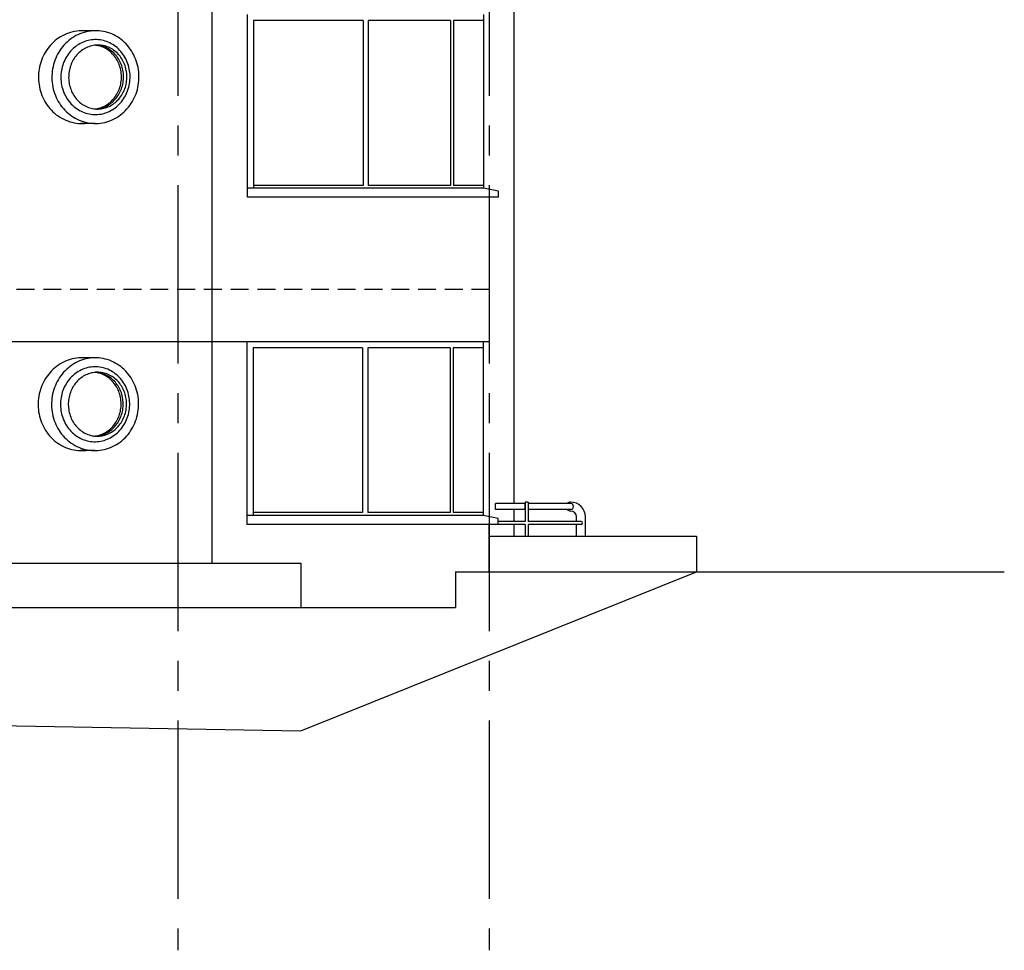
# Model space of a CAD drawing. Extents: x -67117 to -28468, y 4611 to 29743.
# Drawn here: x -36743 to -28468, y 4611 to 12434 of the extents above; entities that cross this region are included whole.
import ezdxf

# ---------------------------------------------------------------- set-up
doc = ezdxf.new("R2010")
doc.units = 0
doc.header["$MEASUREMENT"] = 0
doc.linetypes.add('CENTER2', pattern=[1.125, 0.75, -0.125, 0.125, -0.125])
doc.linetypes.add('DASHED', pattern=[0.75, 0.5, -0.25])
for name, color, linetype in [('16', 7, 'CONTINUOUS'), ('24', 7, 'CONTINUOUS'), ('29', 7, 'CONTINUOUS'), ('31', 7, 'CONTINUOUS'), ('58', 7, 'CONTINUOUS'), ('GRIDLINES', 1, 'CENTER2'), ('REND_LINE', 7, 'CONTINUOUS')]:
    doc.layers.add(name, color=color, linetype=linetype)

msp = doc.modelspace()

# ---------------------------------------------------------------- linework, layer by layer
at = {"layer": '16', "color": 7, "linetype": 'DASHED', "ltscale": 300}
msp.add_line((-32794.6, 10166.5), (-37294.6, 10166.5), dxfattribs=at)
at = {"layer": '24', "color": 7, "linetype": 'CONTINUOUS'}
for p, q in [((-32590.1, 17041.5), (-32590.1, 8366.5)), ((-34827.6, 10941.5), (-34827.6, 12476.5)), ((-34777.6, 12426.5), (-34777.6, 11016.5)), ((-33857.8, 12426.5), (-34777.6, 12426.5)), ((-33857.8, 12426.5), (-33857.8, 11041.5)), ((-33814.5, 12426.5), (-33814.5, 11041.5)), ((-33122.9, 12426.5), (-33814.5, 12426.5)), ((-33122.9, 12426.5), (-33122.9, 11041.5)), ((-33097.9, 12426.5), (-33097.9, 11041.5)), ((-32844.6, 12426.5), (-33097.9, 12426.5)), ((-32844.6, 12476.5), (-32844.6, 11016.5)), ((-36094.2, 12341.4), (-36219.6, 12341.4)), ((-36108.1, 11561.7), (-36232, 11561.7)), ((-32844.6, 11016.5), (-34827.6, 11016.5)), ((-33857.8, 11041.5), (-34777.6, 11041.5)), ((-33122.9, 11041.5), (-33814.5, 11041.5)), ((-32844.6, 11041.5), (-33097.9, 11041.5)), ((-32719.6, 10991.5), (-32844.6, 11016.5)), ((-32719.6, 10941.5), (-34827.6, 10941.5)), ((-32794.6, 9726.5), (-32794.6, 10941.5)), ((-32744.6, 10941.5), (-32794.6, 10941.5)), ((-32719.6, 10941.5), (-32719.6, 10991.5)), ((-34830.6, 8191.5), (-34830.6, 9726.5)), ((-32794.6, 9726.5), (-34830.6, 9726.5)), ((-32847.6, 9726.5), (-32847.6, 8266.5)), ((-34780.6, 9676.5), (-34780.6, 8266.5)), ((-33860.8, 9676.5), (-34780.6, 9676.5)), ((-33860.8, 9676.5), (-33860.8, 8291.5)), ((-33817.5, 9676.5), (-33817.5, 8291.5)), ((-33125.9, 9676.5), (-33817.5, 9676.5)), ((-33125.9, 9676.5), (-33125.9, 8291.5)), ((-33100.9, 9676.5), (-33100.9, 8291.5)), ((-32847.6, 9676.5), (-33100.9, 9676.5)), ((-36097.2, 9591.4), (-36222.6, 9591.4)), ((-36111.1, 8811.7), (-36235, 8811.7)), ((-33860.8, 8291.5), (-34780.6, 8291.5)), ((-33125.9, 8291.5), (-33817.5, 8291.5)), ((-32847.6, 8291.5), (-33100.9, 8291.5)), ((-32590.1, 8316.5), (-32590.1, 8216.5)), ((-32847.6, 8266.5), (-34830.6, 8266.5)), ((-32722.6, 8241.5), (-32847.6, 8266.5)), ((-32722.6, 8191.5), (-32722.6, 8241.5)), ((-32722.6, 8191.5), (-34830.6, 8191.5)), ((-32747.6, 8191.5), (-32797.6, 8191.5)), ((-32590.1, 8191.5), (-32590.1, 8091.5)), ((-32797.6, 8091.5), (-31055.7, 8091.5)), ((-31055.7, 8091.5), (-31055.7, 7791.5))]:
    msp.add_line(p, q, dxfattribs=at)
at = {"layer": '24', "color": 1, "linetype": 'CONTINUOUS'}
for p, q in [((-37294.6, 7866.5), (-34380.1, 7866.5)), ((-34380.1, 7866.5), (-34380.1, 7491.5)), ((-33080.2, 7791.5), (-33080.2, 7491.5)), ((-33080.2, 7791.5), (-31055.7, 7791.5))]:
    msp.add_line(p, q, dxfattribs=at)
at = {"layer": '24', "color": 2, "linetype": 'CONTINUOUS'}
msp.add_line((-38880.1, 7491.5), (-33080.2, 7491.5), dxfattribs=at)
at = {"layer": '24', "color": 7, "linetype": 'CONTINUOUS'}
for points in [[(-36162.2, 12336.9, 0.03284), (-36207.2, 12341.3, 0.053088), (-36280, 12335.8, 0.052417), (-36350.2, 12315.3, 0.051223), (-36414.9, 12280.5, 0.049741), (-36471.6, 12233.2, 0.048231), (-36518.4, 12175.4, 0.046915), (-36553.6, 12109.5, 0.045956), (-36576.2, 12037.8, 0.045452), (-36585.4, 11963.1, 0.045452), (-36581, 11887.9, 0.045956), (-36563, 11815, 0.046915), (-36532.1, 11747, 0.048231), (-36489, 11686.3, 0.049741), (-36435.4, 11635.5, 0.051223), (-36373, 11596.7, 0.052417), (-36304.3, 11571.7, 0.053088), (-36232, 11561.7, 0.049527), (-36164, 11566.3, 0.049527)], [(-36111.3, 11684, 0.020209), (-36093.4, 11686.6, 0.053005), (-36047, 11700.4, 0.051576), (-36003.9, 11723.9, 0.04982), (-35965.8, 11756.2, 0.048048), (-35934.1, 11795.9, 0.046518), (-35910, 11841.6, 0.04541), (-35894.4, 11891.6, 0.044832), (-35888.1, 11943.9, 0.044832), (-35891.1, 11996.4, 0.04541), (-35903.4, 12047.3, 0.046518), (-35924.6, 12094.4, 0.048048), (-35953.7, 12136.1, 0.04982), (-35989.7, 12170.7, 0.051576), (-36031.2, 12196.9, 0.053005), (-36076.6, 12213.6, 0.036096), (-36108.4, 12219.3, 0.036096)], [(-36111.3, 11684, 0.020209), (-36093.4, 11686.6, 0.053005), (-36047, 11700.4, 0.051576), (-36003.9, 11723.9, 0.04982), (-35965.8, 11756.2, 0.048048), (-35934.1, 11795.9, 0.046518), (-35910, 11841.6, 0.04541), (-35894.4, 11891.6, 0.044832), (-35888.1, 11943.9, 0.044832), (-35891.1, 11996.4, 0.04541), (-35903.4, 12047.3, 0.046518), (-35924.6, 12094.4, 0.048048), (-35953.7, 12136.1, 0.04982), (-35989.7, 12170.7, 0.051576), (-36031.2, 12196.9, 0.053005), (-36076.6, 12213.6, 0.036096), (-36108.4, 12219.3, 0.036096)], [(-36102.6, 11683.3, 0.030001), (-36076, 11686.6, 0.053005), (-36029.6, 11700.4, 0.051576), (-35986.5, 11723.9, 0.04982), (-35948.3, 11756.2, 0.048048), (-35916.6, 11795.9, 0.046518), (-35892.5, 11841.6, 0.04541), (-35877, 11891.6, 0.044832), (-35870.6, 11943.9, 0.044832), (-35873.7, 11996.4, 0.04541), (-35886, 12047.3, 0.046518), (-35907.1, 12094.4, 0.048048), (-35936.3, 12136.1, 0.04982), (-35972.3, 12170.7, 0.051576), (-36013.8, 12196.9, 0.053005), (-36059.2, 12213.6, 0.045878), (-36099.7, 12220, 0.045878)], [(-36102.6, 11683.3, 0.030001), (-36076, 11686.6, 0.053005), (-36029.6, 11700.4, 0.051576), (-35986.5, 11723.9, 0.04982), (-35948.3, 11756.2, 0.048048), (-35916.6, 11795.9, 0.046518), (-35892.5, 11841.6, 0.04541), (-35877, 11891.6, 0.044832), (-35870.6, 11943.9, 0.044832), (-35873.7, 11996.4, 0.04541), (-35886, 12047.3, 0.046518), (-35907.1, 12094.4, 0.048048), (-35936.3, 12136.1, 0.04982), (-35972.3, 12170.7, 0.051576), (-36013.8, 12196.9, 0.053005), (-36059.2, 12213.6, 0.045878), (-36099.7, 12220, 0.045878)], [(-36165.2, 9586.9, 0.03284), (-36210.2, 9591.3, 0.053088), (-36283, 9585.8, 0.052417), (-36353.2, 9565.3, 0.051223), (-36417.9, 9530.5, 0.049741), (-36474.6, 9483.2, 0.048231), (-36521.4, 9425.4, 0.046915), (-36556.6, 9359.5, 0.045956), (-36579.2, 9287.8, 0.045452), (-36588.4, 9213.1, 0.045452), (-36584, 9137.9, 0.045956), (-36566, 9065, 0.046915), (-36535.1, 8997, 0.048231), (-36492, 8936.3, 0.049741), (-36438.4, 8885.5, 0.051223), (-36376, 8846.7, 0.052417), (-36307.3, 8821.7, 0.053088), (-36235, 8811.7, 0.049527), (-36167, 8816.3, 0.049527)], [(-36114.3, 8934, 0.020209), (-36096.4, 8936.6, 0.053005), (-36050, 8950.4, 0.051576), (-36006.9, 8973.9, 0.04982), (-35968.8, 9006.2, 0.048048), (-35937.1, 9045.9, 0.046518), (-35913, 9091.6, 0.04541), (-35897.4, 9141.6, 0.044832), (-35891.1, 9193.9, 0.044832), (-35894.1, 9246.4, 0.04541), (-35906.4, 9297.3, 0.046518), (-35927.6, 9344.4, 0.048048), (-35956.7, 9386.1, 0.04982), (-35992.7, 9420.7, 0.051576), (-36034.2, 9446.9, 0.053005), (-36079.6, 9463.6, 0.036096), (-36111.4, 9469.3, 0.036096)], [(-36114.3, 8934, 0.020209), (-36096.4, 8936.6, 0.053005), (-36050, 8950.4, 0.051576), (-36006.9, 8973.9, 0.04982), (-35968.8, 9006.2, 0.048048), (-35937.1, 9045.9, 0.046518), (-35913, 9091.6, 0.04541), (-35897.4, 9141.6, 0.044832), (-35891.1, 9193.9, 0.044832), (-35894.1, 9246.4, 0.04541), (-35906.4, 9297.3, 0.046518), (-35927.6, 9344.4, 0.048048), (-35956.7, 9386.1, 0.04982), (-35992.7, 9420.7, 0.051576), (-36034.2, 9446.9, 0.053005), (-36079.6, 9463.6, 0.036096), (-36111.4, 9469.3, 0.036096)], [(-36105.6, 8933.3, 0.030001), (-36079, 8936.6, 0.053005), (-36032.6, 8950.4, 0.051576), (-35989.5, 8973.9, 0.04982), (-35951.3, 9006.2, 0.048048), (-35919.6, 9045.9, 0.046518), (-35895.5, 9091.6, 0.04541), (-35880, 9141.6, 0.044832), (-35873.6, 9193.9, 0.044832), (-35876.7, 9246.4, 0.04541), (-35889, 9297.3, 0.046518), (-35910.1, 9344.4, 0.048048), (-35939.3, 9386.1, 0.04982), (-35975.3, 9420.7, 0.051576), (-36016.8, 9446.9, 0.053005), (-36062.2, 9463.6, 0.045878), (-36102.7, 9470, 0.045878)], [(-36105.6, 8933.3, 0.030001), (-36079, 8936.6, 0.053005), (-36032.6, 8950.4, 0.051576), (-35989.5, 8973.9, 0.04982), (-35951.3, 9006.2, 0.048048), (-35919.6, 9045.9, 0.046518), (-35895.5, 9091.6, 0.04541), (-35880, 9141.6, 0.044832), (-35873.6, 9193.9, 0.044832), (-35876.7, 9246.4, 0.04541), (-35889, 9297.3, 0.046518), (-35910.1, 9344.4, 0.048048), (-35939.3, 9386.1, 0.04982), (-35975.3, 9420.7, 0.051576), (-36016.8, 9446.9, 0.053005), (-36062.2, 9463.6, 0.045878), (-36102.7, 9470, 0.045878)]]:
    msp.add_lwpolyline(points, format="xyb", dxfattribs=at)
for points in [[(-35740.8, 11940, 0.045452), (-35745.2, 12015.2, 0.045956), (-35763.2, 12088.1, 0.046915), (-35794.1, 12156.2, 0.048231), (-35837.1, 12216.8, 0.049741), (-35890.8, 12267.6, 0.051223), (-35953.1, 12306.4, 0.052417), (-36021.9, 12331.4, 0.053088), (-36094.2, 12341.4, 0.053088), (-36167, 12336, 0.052417), (-36237.2, 12315.4, 0.051223), (-36301.9, 12280.7, 0.049741), (-36358.7, 12233.4, 0.048231), (-36405.4, 12175.6, 0.046915), (-36440.6, 12109.7, 0.045956), (-36463.2, 12038, 0.045452), (-36472.4, 11963.3, 0.045452), (-36468, 11888.1, 0.045956), (-36450, 11815.2, 0.046915), (-36419.1, 11747.1, 0.048231), (-36376.1, 11686.5, 0.049741), (-36322.4, 11635.7, 0.051223), (-36260, 11596.9, 0.052417), (-36191.3, 11571.9, 0.053088), (-36119, 11561.8, 0.053088), (-36046.2, 11567.3, 0.052417), (-35976, 11587.9, 0.051223), (-35911.3, 11622.6, 0.049741), (-35854.5, 11669.9, 0.048231), (-35807.8, 11727.7, 0.046915), (-35772.5, 11793.6, 0.045956), (-35750, 11865.3, 0.045452)], [(-35815.7, 11942.4, 0.045464), (-35819.4, 12004, 0.045966), (-35834, 12063.6, 0.046924), (-35859.2, 12118.9, 0.048236), (-35893.8, 12167.7, 0.04974), (-35936.7, 12208.3, 0.051215), (-35986, 12239, 0.052404), (-36040, 12258.6, 0.05307), (-36096.6, 12266.5, 0.05307), (-36153.5, 12262.2, 0.052404), (-36208.6, 12246.1, 0.051215), (-36259.9, 12218.6, 0.04974), (-36305.2, 12180.8, 0.048236), (-36342.9, 12134.3, 0.046924), (-36371.5, 12080.7, 0.045966), (-36389.9, 12022.1, 0.045464), (-36397.4, 11960.9, 0.045464), (-36393.8, 11899.3, 0.045966), (-36379.1, 11839.7, 0.046924), (-36354, 11784.4, 0.048236), (-36319.3, 11735.6, 0.04974), (-36276.5, 11695, 0.051215), (-36227.2, 11664.3, 0.052404), (-36173.2, 11644.7, 0.05307), (-36116.6, 11636.8, 0.05307), (-36059.7, 11641, 0.052404), (-36004.5, 11657.2, 0.051215), (-35953.3, 11684.7, 0.04974), (-35908, 11722.5, 0.048236), (-35870.3, 11769, 0.046924), (-35841.7, 11822.6, 0.045966), (-35823.3, 11881.1, 0.045464)], [(-35842.3, 11943.9, 0.044832), (-35845.3, 11996.4, 0.04541), (-35857.6, 12047.3, 0.046518), (-35878.8, 12094.4, 0.048048), (-35907.9, 12136.1, 0.04982), (-35943.9, 12170.7, 0.051576), (-35985.4, 12196.9, 0.053005), (-36030.9, 12213.6, 0.053811), (-36078.4, 12220.3, 0.053811), (-36126.3, 12216.7, 0.053005), (-36172.7, 12202.8, 0.051576), (-36215.8, 12179.4, 0.04982), (-36253.9, 12147.1, 0.048048), (-36285.7, 12107.4, 0.046518), (-36309.8, 12061.7, 0.04541), (-36325.3, 12011.7, 0.044832), (-36331.7, 11959.4, 0.044832), (-36328.6, 11906.9, 0.04541), (-36316.3, 11856, 0.046518), (-36295.2, 11808.9, 0.048048), (-36266, 11767.2, 0.04982), (-36230, 11732.6, 0.051576), (-36188.5, 11706.4, 0.053005), (-36143.1, 11689.7, 0.053811), (-36095.5, 11683, 0.053811), (-36047.6, 11686.6, 0.053005), (-36001.2, 11700.4, 0.051576), (-35958.1, 11723.9, 0.04982), (-35920, 11756.2, 0.048048), (-35888.3, 11795.9, 0.046518), (-35864.2, 11841.6, 0.04541), (-35848.7, 11891.6, 0.044832)], [(-35842.3, 11943.9, 0.044832), (-35845.3, 11996.4, 0.04541), (-35857.6, 12047.3, 0.046518), (-35878.8, 12094.4, 0.048048), (-35907.9, 12136.1, 0.04982), (-35943.9, 12170.7, 0.051576), (-35985.4, 12196.9, 0.053005), (-36030.9, 12213.6, 0.053811), (-36078.4, 12220.3, 0.053811), (-36126.3, 12216.7, 0.053005), (-36172.7, 12202.8, 0.051576), (-36215.8, 12179.4, 0.04982), (-36253.9, 12147.1, 0.048048), (-36285.7, 12107.4, 0.046518), (-36309.8, 12061.7, 0.04541), (-36325.3, 12011.7, 0.044832), (-36331.7, 11959.4, 0.044832), (-36328.6, 11906.9, 0.04541), (-36316.3, 11856, 0.046518), (-36295.2, 11808.9, 0.048048), (-36266, 11767.2, 0.04982), (-36230, 11732.6, 0.051576), (-36188.5, 11706.4, 0.053005), (-36143.1, 11689.7, 0.053811), (-36095.5, 11683, 0.053811), (-36047.6, 11686.6, 0.053005), (-36001.2, 11700.4, 0.051576), (-35958.1, 11723.9, 0.04982), (-35920, 11756.2, 0.048048), (-35888.3, 11795.9, 0.046518), (-35864.2, 11841.6, 0.04541), (-35848.7, 11891.6, 0.044832)], [(-35743.8, 9190, 0.045452), (-35748.2, 9265.2, 0.045956), (-35766.2, 9338.1, 0.046915), (-35797.1, 9406.2, 0.048231), (-35840.1, 9466.8, 0.049741), (-35893.8, 9517.6, 0.051223), (-35956.1, 9556.4, 0.052417), (-36024.9, 9581.4, 0.053088), (-36097.2, 9591.4, 0.053088), (-36170, 9586, 0.052417), (-36240.2, 9565.4, 0.051223), (-36304.9, 9530.7, 0.049741), (-36361.7, 9483.4, 0.048231), (-36408.4, 9425.6, 0.046915), (-36443.6, 9359.7, 0.045956), (-36466.2, 9288, 0.045452), (-36475.4, 9213.3, 0.045452), (-36471, 9138.1, 0.045956), (-36453, 9065.2, 0.046915), (-36422.1, 8997.1, 0.048231), (-36379.1, 8936.5, 0.049741), (-36325.4, 8885.7, 0.051223), (-36263, 8846.9, 0.052417), (-36194.3, 8821.9, 0.053088), (-36122, 8811.8, 0.053088), (-36049.2, 8817.3, 0.052417), (-35979, 8837.9, 0.051223), (-35914.3, 8872.6, 0.049741), (-35857.5, 8919.9, 0.048231), (-35810.8, 8977.7, 0.046915), (-35775.5, 9043.6, 0.045956), (-35753, 9115.3, 0.045452)], [(-35818.7, 9192.4, 0.045464), (-35822.4, 9254, 0.045966), (-35837, 9313.6, 0.046924), (-35862.2, 9368.9, 0.048236), (-35896.8, 9417.7, 0.04974), (-35939.7, 9458.3, 0.051215), (-35989, 9489, 0.052404), (-36043, 9508.6, 0.05307), (-36099.6, 9516.5, 0.05307), (-36156.5, 9512.2, 0.052404), (-36211.6, 9496.1, 0.051215), (-36262.9, 9468.6, 0.04974), (-36308.2, 9430.8, 0.048236), (-36345.9, 9384.3, 0.046924), (-36374.5, 9330.7, 0.045966), (-36392.9, 9272.1, 0.045464), (-36400.4, 9210.9, 0.045464), (-36396.8, 9149.3, 0.045966), (-36382.1, 9089.7, 0.046924), (-36357, 9034.4, 0.048236), (-36322.3, 8985.6, 0.04974), (-36279.5, 8945, 0.051215), (-36230.2, 8914.3, 0.052404), (-36176.2, 8894.7, 0.05307), (-36119.6, 8886.8, 0.05307), (-36062.7, 8891, 0.052404), (-36007.5, 8907.2, 0.051215), (-35956.3, 8934.7, 0.04974), (-35911, 8972.5, 0.048236), (-35873.3, 9019, 0.046924), (-35844.7, 9072.6, 0.045966), (-35826.3, 9131.1, 0.045464)], [(-35845.3, 9193.9, 0.044832), (-35848.3, 9246.4, 0.04541), (-35860.6, 9297.3, 0.046518), (-35881.8, 9344.4, 0.048048), (-35910.9, 9386.1, 0.04982), (-35946.9, 9420.7, 0.051576), (-35988.4, 9446.9, 0.053005), (-36033.9, 9463.6, 0.053811), (-36081.4, 9470.3, 0.053811), (-36129.3, 9466.7, 0.053005), (-36175.7, 9452.8, 0.051576), (-36218.8, 9429.4, 0.04982), (-36256.9, 9397.1, 0.048048), (-36288.7, 9357.4, 0.046518), (-36312.8, 9311.7, 0.04541), (-36328.3, 9261.7, 0.044832), (-36334.7, 9209.4, 0.044832), (-36331.6, 9156.9, 0.04541), (-36319.3, 9106, 0.046518), (-36298.2, 9058.9, 0.048048), (-36269, 9017.2, 0.04982), (-36233, 8982.6, 0.051576), (-36191.5, 8956.4, 0.053005), (-36146.1, 8939.7, 0.053811), (-36098.5, 8933, 0.053811), (-36050.6, 8936.6, 0.053005), (-36004.2, 8950.4, 0.051576), (-35961.1, 8973.9, 0.04982), (-35923, 9006.2, 0.048048), (-35891.3, 9045.9, 0.046518), (-35867.2, 9091.6, 0.04541), (-35851.7, 9141.6, 0.044832)], [(-35845.3, 9193.9, 0.044832), (-35848.3, 9246.4, 0.04541), (-35860.6, 9297.3, 0.046518), (-35881.8, 9344.4, 0.048048), (-35910.9, 9386.1, 0.04982), (-35946.9, 9420.7, 0.051576), (-35988.4, 9446.9, 0.053005), (-36033.9, 9463.6, 0.053811), (-36081.4, 9470.3, 0.053811), (-36129.3, 9466.7, 0.053005), (-36175.7, 9452.8, 0.051576), (-36218.8, 9429.4, 0.04982), (-36256.9, 9397.1, 0.048048), (-36288.7, 9357.4, 0.046518), (-36312.8, 9311.7, 0.04541), (-36328.3, 9261.7, 0.044832), (-36334.7, 9209.4, 0.044832), (-36331.6, 9156.9, 0.04541), (-36319.3, 9106, 0.046518), (-36298.2, 9058.9, 0.048048), (-36269, 9017.2, 0.04982), (-36233, 8982.6, 0.051576), (-36191.5, 8956.4, 0.053005), (-36146.1, 8939.7, 0.053811), (-36098.5, 8933, 0.053811), (-36050.6, 8936.6, 0.053005), (-36004.2, 8950.4, 0.051576), (-35961.1, 8973.9, 0.04982), (-35923, 9006.2, 0.048048), (-35891.3, 9045.9, 0.046518), (-35867.2, 9091.6, 0.04541), (-35851.7, 9141.6, 0.044832)]]:
    msp.add_lwpolyline(points, format="xyb", close=True, dxfattribs=at)
at = {"layer": '29', "color": 7, "linetype": 'CONTINUOUS'}
msp.add_line((-32797.6, 7791.5), (-32797.6, 8191.5), dxfattribs=at)
at = {"layer": '31', "color": 7, "linetype": 'CONTINUOUS'}
for p, q in [((-32744.6, 8316.5), (-32744.6, 8366.5)), ((-32494.6, 8366.5), (-32744.6, 8366.5)), ((-32494.6, 8379), (-32494.6, 8216.5)), ((-32469.6, 8379), (-32494.6, 8379)), ((-32494.6, 8316.5), (-32494.6, 8366.5)), ((-32469.6, 8379), (-32469.6, 8216.5)), ((-32113.2, 8366.5), (-32469.6, 8366.5)), ((-32494.6, 8316.5), (-32744.6, 8316.5)), ((-32113.2, 8316.5), (-32469.6, 8316.5)), ((-32494.6, 8216.5), (-32719.6, 8216.5)), ((-32025.1, 8216.5), (-32469.6, 8216.5)), ((-32063.2, 8216.5), (-32063.2, 8254)), ((-31988.2, 8191.5), (-31988.2, 8251.5)), ((-32494.6, 8191.5), (-32719.6, 8191.5)), ((-32494.6, 8191.5), (-32494.6, 8091.5)), ((-32469.6, 8191.5), (-32469.6, 8091.5)), ((-32025.1, 8191.5), (-32469.6, 8191.5)), ((-32063.2, 8091.5), (-32063.2, 8191.5)), ((-31988.2, 8091.5), (-31988.2, 8191.5))]:
    msp.add_line(p, q, dxfattribs=at)
for centre, radius, start, end in [((-32113.2, 8341.5), 37.5, 90, 138.18968), ((-32113.2, 8254), 125, 0, 90), ((-32113.2, 8341.5), 25, 270, 90), ((-32113.2, 8341.5), 37.5, 221.81031, 270), ((-32113.2, 8254), 50, 0, 90), ((-32025.1, 8204), 12.5, 270, 90)]:
    msp.add_arc(centre, radius, start, end, dxfattribs=at)
at = {"layer": '58', "color": 6}
for p, q in [((-34380.1, 6456.5), (-31055.7, 7791.5)), ((-31055.7, 7791.5), (-28467.7, 7791.5)), ((-42618.2, 6601.7), (-34380.1, 6456.5))]:
    msp.add_line(p, q, dxfattribs=at)
at = {"layer": 'GRIDLINES', "ltscale": 2000}
for p, q in [((-35413.6, 29043.2), (-35413.6, 4611.2)), ((-32797.6, 29043.2), (-32797.6, 4611.2))]:
    msp.add_line(p, q, dxfattribs=at)
at = {"layer": 'REND_LINE'}
msp.add_line((-35127.6, 19241.5), (-35127.6, 7866.5), dxfattribs=at)
at = {"layer": 'REND_LINE', "ltscale": 300}
msp.add_line((-32797.6, 9726.5), (-37297.6, 9726.5), dxfattribs=at)

doc.saveas('drawing.dxf')
